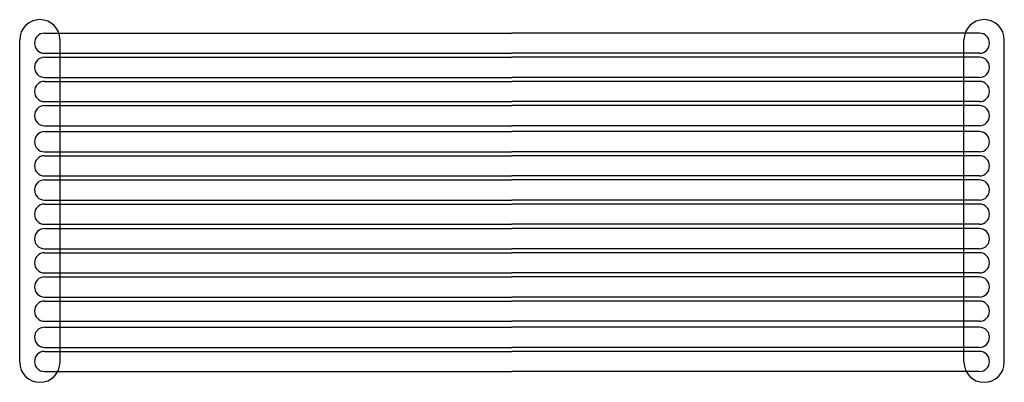
# Model space of a CAD drawing. Units: inches. Extents: x -23.5 to 25.3, y -9.8 to 8.2.
import ezdxf

# ---------------------------------------------------------------- set-up
doc = ezdxf.new("R2010")
doc.units = ezdxf.units.IN
doc.layers.add('JEC_GIGI_II_COCOON_2D', color=7, linetype='Continuous', true_color=0xe1c657)

# ---------------------------------------------------------------- blocks, each defined once
blk = doc.blocks.new('A$C310260F7')
at = {"layer": 'JEC_GIGI_II_COCOON_2D'}
for p, q in [((1, 18), (1, 18)), ((47.81, 18), (47.81, 18)), ((1.233, 17.331), (24.405, 17.331)), ((47.577, 17.331), (24.405, 17.331)), ((0, 1), (0, 17)), ((0.733, 16.831), (0.733, 16.831)), ((2, 1), (2, 17)), ((46.81, 1), (46.81, 17)), ((48.077, 16.831), (48.077, 16.831)), ((48.81, 1), (48.81, 17)), ((1.233, 16.331), (24.405, 16.331)), ((1.233, 16.134), (24.405, 16.134)), ((47.577, 16.331), (24.405, 16.331)), ((47.577, 16.134), (24.405, 16.134)), ((0.733, 15.634), (0.733, 15.634)), ((48.077, 15.634), (48.077, 15.634)), ((1.233, 15.134), (24.405, 15.134)), ((47.577, 15.134), (24.405, 15.134)), ((1.233, 14.936), (24.405, 14.936)), ((47.577, 14.936), (24.405, 14.936)), ((0.733, 14.436), (0.733, 14.436)), ((48.077, 14.436), (48.077, 14.436)), ((1.233, 13.936), (24.405, 13.936)), ((1.233, 13.736), (24.405, 13.736)), ((47.577, 13.936), (24.405, 13.936)), ((47.577, 13.736), (24.405, 13.736)), ((0.733, 13.236), (0.733, 13.236)), ((48.077, 13.236), (48.077, 13.236)), ((1.233, 12.736), (24.405, 12.736)), ((47.577, 12.736), (24.405, 12.736)), ((1.233, 12.442), (24.405, 12.442)), ((47.577, 12.442), (24.405, 12.442)), ((0.733, 11.942), (0.733, 11.942)), ((48.077, 11.942), (48.077, 11.942)), ((1.233, 11.442), (24.405, 11.442)), ((1.233, 11.244), (24.405, 11.244)), ((47.577, 11.442), (24.405, 11.442)), ((47.577, 11.244), (24.405, 11.244)), ((0.733, 10.744), (0.733, 10.744)), ((48.077, 10.744), (48.077, 10.744)), ((1.233, 10.244), (24.405, 10.244)), ((1.233, 10.046), (24.405, 10.046)), ((47.577, 10.244), (24.405, 10.244)), ((47.577, 10.046), (24.405, 10.046)), ((0.733, 9.546), (0.733, 9.546)), ((48.077, 9.546), (48.077, 9.546)), ((1.233, 9.046), (24.405, 9.046)), ((1.233, 8.846), (24.405, 8.846)), ((47.577, 9.046), (24.405, 9.046)), ((47.577, 8.846), (24.405, 8.846)), ((0.733, 8.346), (0.733, 8.346)), ((48.077, 8.346), (48.077, 8.346)), ((1.233, 7.846), (24.405, 7.846)), ((47.577, 7.846), (24.405, 7.846)), ((1.233, 7.628), (24.405, 7.628)), ((47.577, 7.628), (24.405, 7.628)), ((0.733, 7.128), (0.733, 7.128)), ((48.077, 7.128), (48.077, 7.128)), ((1.233, 6.628), (24.405, 6.628)), ((1.233, 6.431), (24.405, 6.431)), ((47.577, 6.628), (24.405, 6.628)), ((47.577, 6.431), (24.405, 6.431)), ((0.733, 5.931), (0.733, 5.931)), ((48.077, 5.931), (48.077, 5.931)), ((1.233, 5.431), (24.405, 5.431)), ((47.577, 5.431), (24.405, 5.431)), ((1.233, 5.233), (24.405, 5.233)), ((47.577, 5.233), (24.405, 5.233)), ((0.733, 4.733), (0.733, 4.733)), ((48.077, 4.733), (48.077, 4.733)), ((1.233, 4.233), (24.405, 4.233)), ((1.233, 4.032), (24.405, 4.032)), ((47.577, 4.233), (24.405, 4.233)), ((47.577, 4.032), (24.405, 4.032)), ((0.733, 3.532), (0.733, 3.532)), ((48.077, 3.532), (48.077, 3.532)), ((1.233, 3.032), (24.405, 3.032)), ((47.577, 3.032), (24.405, 3.032)), ((1.233, 2.735), (24.405, 2.735)), ((47.577, 2.735), (24.405, 2.735)), ((0.733, 2.235), (0.733, 2.235)), ((48.077, 2.235), (48.077, 2.235)), ((1.233, 1.735), (24.405, 1.735)), ((1.233, 1.537), (24.405, 1.537)), ((47.577, 1.735), (24.405, 1.735)), ((47.577, 1.537), (24.405, 1.537)), ((0.733, 1.037), (0.733, 1.037)), ((48.077, 1.037), (48.077, 1.037)), ((1.233, 0.537), (24.405, 0.537)), ((47.577, 0.537), (24.405, 0.537))]:
    blk.add_line(p, q, dxfattribs=at)
for centre, radius, start, end in [((1, 17), 1, 90, 180), ((1, 17), 1, 0, 90), ((47.81, 17), 1, 90, 180), ((47.81, 17), 1, 0, 90), ((1.233, 16.831), 0.5, 90, 180), ((47.577, 16.831), 0.5, 0, 90), ((1.233, 16.831), 0.5, 180, 270), ((47.577, 16.831), 0.5, 270, 0), ((1.233, 15.634), 0.5, 90, 180), ((47.577, 15.634), 0.5, 0, 90), ((1.233, 15.634), 0.5, 180, 270), ((47.577, 15.634), 0.5, 270, 0), ((1.233, 14.436), 0.5, 90, 180), ((47.577, 14.436), 0.5, 0, 90), ((1.233, 14.436), 0.5, 180, 270), ((47.577, 14.436), 0.5, 270, 0), ((1.233, 13.236), 0.5, 90, 180), ((47.577, 13.236), 0.5, 0, 90), ((1.233, 13.236), 0.5, 180, 270), ((47.577, 13.236), 0.5, 270, 0), ((1.233, 11.942), 0.5, 90, 180), ((47.577, 11.942), 0.5, 0, 90), ((1.233, 11.942), 0.5, 180, 270), ((47.577, 11.942), 0.5, 270, 0), ((1.233, 10.744), 0.5, 90, 180), ((47.577, 10.744), 0.5, 0, 90), ((1.233, 10.744), 0.5, 180, 270), ((47.577, 10.744), 0.5, 270, 0), ((1.233, 9.546), 0.5, 90, 180), ((47.577, 9.546), 0.5, 0, 90), ((1.233, 9.546), 0.5, 180, 270), ((47.577, 9.546), 0.5, 270, 0), ((1.233, 8.346), 0.5, 90, 180), ((47.577, 8.346), 0.5, 0, 90), ((1.233, 8.346), 0.5, 180, 270), ((47.577, 8.346), 0.5, 270, 0), ((1.233, 7.128), 0.5, 90, 180), ((47.577, 7.128), 0.5, 0, 90), ((1.233, 7.128), 0.5, 180, 270), ((47.577, 7.128), 0.5, 270, 0), ((1.233, 5.931), 0.5, 90, 180), ((47.577, 5.931), 0.5, 0, 90), ((1.233, 5.931), 0.5, 180, 270), ((47.577, 5.931), 0.5, 270, 0), ((1.233, 4.733), 0.5, 90, 180), ((47.577, 4.733), 0.5, 0, 90), ((1.233, 4.733), 0.5, 180, 270), ((47.577, 4.733), 0.5, 270, 0), ((1.233, 3.532), 0.5, 90, 180), ((47.577, 3.532), 0.5, 0, 90), ((1.233, 3.532), 0.5, 180, 270), ((47.577, 3.532), 0.5, 270, 0), ((1.233, 2.235), 0.5, 90, 180), ((47.577, 2.235), 0.5, 0, 90), ((1.233, 2.235), 0.5, 180, 270), ((47.577, 2.235), 0.5, 270, 0), ((1.233, 1.037), 0.5, 90, 180), ((47.577, 1.037), 0.5, 0, 90), ((1, 1), 1, 180, 270), ((1.233, 1.037), 0.5, 180, 270), ((1, 1), 1, 270, 0), ((47.81, 1), 1, 180, 270), ((47.577, 1.037), 0.5, 270, 0), ((47.81, 1), 1, 270, 0)]:
    blk.add_arc(centre, radius, start, end, dxfattribs=at)

msp = doc.modelspace()

# ---------------------------------------------------------------- block references
at = {"layer": 'JEC_GIGI_II_COCOON_2D'}
msp.add_blockref('A$C310260F7', (-23.549, -9.776), dxfattribs=at)

doc.saveas('drawing.dxf')
